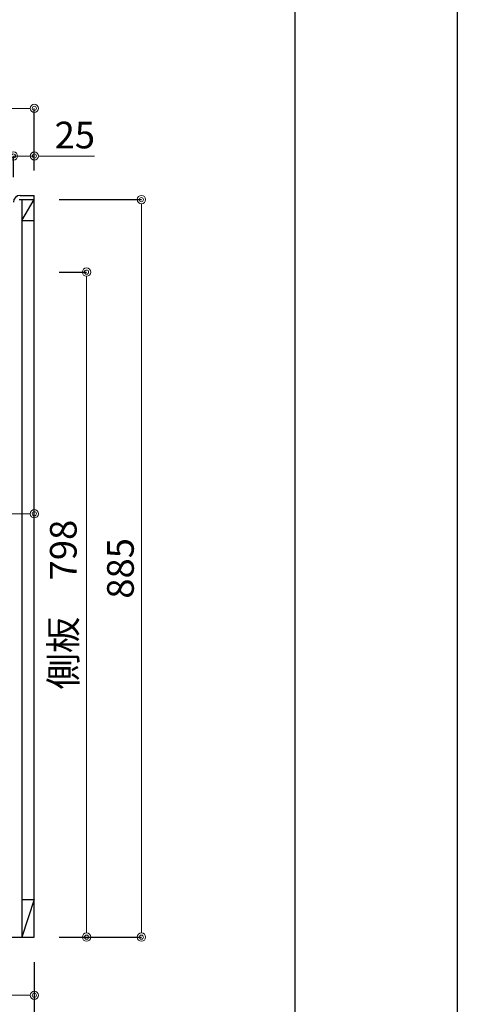
# Model space of a CAD drawing. Units: millimetres. Extents: x 0 to 4200, y 0 to 3484.
# Drawn here: x 3675 to 4200, y 599 to 1781 of the extents above; entities that cross this region are included whole.
import ezdxf

# ---------------------------------------------------------------- set-up
doc = ezdxf.new("R2010")
doc.units = ezdxf.units.MM
doc.layers.get('0').update_dxf_attribs({"linetype": 'CONTINUOUS'})
doc.layers.get('Defpoints').update_dxf_attribs({"color": 8, "linetype": 'CONTINUOUS'})
doc.layers.add('図面範囲', color=7, linetype='CONTINUOUS', plot=False)
doc.layers.add('外形線', color=3, linetype='CONTINUOUS')
doc.layers.add('枠', color=54, linetype='CONTINUOUS')
doc.layers.add('寸法', color=7, linetype='CONTINUOUS', lineweight=9)
doc.styles.add('32mm文字', font='txt', dxfattribs={"height": 32})
doc.dimstyles.new('32mm文字', dxfattribs={"dimtxt": 32, "dimasz": 10, "dimexe": 0, "dimexo": 30, "dimgap": 5, "dimtad": 1, "dimdsep": 46, "dimtxsty": '32mm文字', "dimblk": 'ORIGIN2', "dimcen": 5, "dimclrd": 256, "dimclre": 256, "dimclrt": 256, "dimadec": 0, "dimazin": 0, "dimtfac": 1, "dimtmove": 0, "dimatfit": 3, "dimldrblk": 'OPEN30', "dimfxl": 1, "dimlwd": -1, "dimarcsym": 0})

# ---------------------------------------------------------------- blocks, each defined once
blk = doc.blocks.new('_Origin2')
at = {"color": 0, "linetype": 'ByBlock', "lineweight": -2}
blk.add_line((-0.5, 0), (-1, 0), dxfattribs=at)
for radius in [0.5, 0.25]:
    blk.add_circle((0, 0), radius, dxfattribs=at)
blk = doc.blocks.new('*D51')
at = {"layer": 'Defpoints', "color": 0, "transparency": 16777216}
for p in [(3283.4, 680), (3692.4, 680), (3283.4, 610.2)]:
    blk.add_point(p, dxfattribs=at)
at = {"layer": '寸法', "lineweight": -2, "transparency": 16777216}
for p, q in [((3283.4, 650), (3283.4, 610.2)), ((3692.4, 650), (3692.4, 610.2))]:
    blk.add_line(p, q, dxfattribs=at)
at = {"layer": '寸法', "transparency": 16777216}
blk.add_line((3682.4, 610.2), (3293.4, 610.2), dxfattribs=at)
at = {"layer": '寸法', "transparency": 16777216, "xscale": 10, "yscale": 10, "zscale": 10, "rotation": 180}
blk.add_blockref('_Origin2', (3283.4, 610.2), dxfattribs=at)
at = {"layer": '寸法', "transparency": 16777216, "xscale": 10, "yscale": 10, "zscale": 10}
blk.add_blockref('_Origin2', (3692.4, 610.2), dxfattribs=at)
at = {"layer": '寸法', "transparency": 16777216, "insert": (3487.9, 633.9), "char_height": 32, "attachment_point": 5, "style": '32mm文字'}
blk.add_mtext('台輪\u3000409', dxfattribs=at)
blk = doc.blocks.new('_Open30')
at = {"color": 0, "linetype": 'ByBlock', "lineweight": -2}
for p, q in [((-1, 0.27), (0, 0)), ((0, 0), (-1, -0.27)), ((0, 0), (-1, 0))]:
    blk.add_line(p, q, dxfattribs=at)
blk = doc.blocks.new('*D53')
at = {"layer": 'Defpoints', "color": 0, "transparency": 16777216}
for p in [(3256.4, 680), (3692.4, 680), (3256.4, 537.9)]:
    blk.add_point(p, dxfattribs=at)
at = {"layer": '寸法', "lineweight": -2, "transparency": 16777216}
for p, q in [((3256.4, 650), (3256.4, 537.9)), ((3692.4, 650), (3692.4, 537.9))]:
    blk.add_line(p, q, dxfattribs=at)
at = {"layer": '寸法', "transparency": 16777216}
blk.add_line((3682.4, 537.9), (3266.4, 537.9), dxfattribs=at)
at = {"layer": '寸法', "transparency": 16777216, "xscale": 10, "yscale": 10, "zscale": 10, "rotation": 180}
blk.add_blockref('_Origin2', (3256.4, 537.9), dxfattribs=at)
at = {"layer": '寸法', "transparency": 16777216, "xscale": 10, "yscale": 10, "zscale": 10}
blk.add_blockref('_Origin2', (3692.4, 537.9), dxfattribs=at)
at = {"layer": '寸法', "transparency": 16777216, "insert": (3474.4, 561.7), "char_height": 32, "attachment_point": 5, "style": '32mm文字'}
blk.add_mtext('側板\u3000436', dxfattribs=at)
blk = doc.blocks.new('*D55')
at = {"layer": 'Defpoints', "color": 0, "transparency": 16777216}
for p in [(3692.4, 1617.3), (3667.4, 1562), (3692.4, 1570)]:
    blk.add_point(p, dxfattribs=at)
at = {"layer": '寸法', "transparency": 16777216}
for p, q in [((3657.4, 1617.3), (3647.4, 1617.3)), ((3667.4, 1617.3), (3692.4, 1617.3)), ((3702.4, 1617.3), (3764.6, 1617.3))]:
    blk.add_line(p, q, dxfattribs=at)
at = {"layer": '寸法', "lineweight": -2, "transparency": 16777216}
for p, q in [((3667.4, 1592), (3667.4, 1617.3)), ((3692.4, 1600), (3692.4, 1617.3))]:
    blk.add_line(p, q, dxfattribs=at)
at = {"layer": '寸法', "transparency": 16777216, "xscale": 10, "yscale": 10, "zscale": 10}
blk.add_blockref('_Origin2', (3667.4, 1617.3), dxfattribs=at)
at = {"layer": '寸法', "transparency": 16777216, "xscale": 10, "yscale": 10, "zscale": 10, "rotation": 180}
blk.add_blockref('_Origin2', (3692.4, 1617.3), dxfattribs=at)
at = {"layer": '寸法', "transparency": 16777216, "insert": (3741, 1638.3), "char_height": 32, "attachment_point": 5, "style": '32mm文字'}
blk.add_mtext('25', dxfattribs=at)
blk = doc.blocks.new('*D56')
at = {"layer": 'Defpoints', "color": 0, "transparency": 16777216}
for p in [(3232.4, 1674.5), (3232.4, 1570), (3692.4, 1570)]:
    blk.add_point(p, dxfattribs=at)
at = {"layer": '寸法', "lineweight": -2, "transparency": 16777216}
for p, q in [((3232.4, 1600), (3232.4, 1674.5)), ((3692.4, 1600), (3692.4, 1674.5))]:
    blk.add_line(p, q, dxfattribs=at)
at = {"layer": '寸法', "transparency": 16777216}
blk.add_line((3682.4, 1674.5), (3242.4, 1674.5), dxfattribs=at)
at = {"layer": '寸法', "transparency": 16777216, "xscale": 10, "yscale": 10, "zscale": 10, "rotation": 180}
blk.add_blockref('_Origin2', (3232.4, 1674.5), dxfattribs=at)
at = {"layer": '寸法', "transparency": 16777216, "xscale": 10, "yscale": 10, "zscale": 10}
blk.add_blockref('_Origin2', (3692.4, 1674.5), dxfattribs=at)
at = {"layer": '寸法', "transparency": 16777216, "insert": (3462.4, 1698.3), "char_height": 32, "attachment_point": 5, "style": '32mm文字'}
blk.add_mtext('天板\u3000460', dxfattribs=at)
blk = doc.blocks.new('*D57')
at = {"layer": 'Defpoints', "color": 0, "transparency": 16777216}
for p in [(3692.4, 1478), (3755.1, 1478), (3692.4, 680)]:
    blk.add_point(p, dxfattribs=at)
at = {"layer": '寸法', "lineweight": -2, "transparency": 16777216}
for p, q in [((3722.4, 1478), (3755.1, 1478)), ((3722.4, 680), (3755.1, 680))]:
    blk.add_line(p, q, dxfattribs=at)
at = {"layer": '寸法', "transparency": 16777216}
blk.add_line((3755.1, 690), (3755.1, 1468), dxfattribs=at)
at = {"layer": '寸法', "transparency": 16777216, "xscale": 10, "yscale": 10, "zscale": 10}
for p, rotation in [((3755.1, 1478), 90), ((3755.1, 680), 270)]:
    blk.add_blockref('_Origin2', p, dxfattribs=dict(at, rotation=rotation))
at = {"layer": '寸法', "transparency": 16777216, "insert": (3731.3, 1079), "char_height": 32, "attachment_point": 5, "rotation": 90, "style": '32mm文字'}
blk.add_mtext('側板\u3000798', dxfattribs=at)
blk = doc.blocks.new('*D44')
at = {"layer": 'Defpoints', "color": 0, "transparency": 16777216}
for p in [(3692.4, 1565), (3820.9, 1565), (3692.4, 680)]:
    blk.add_point(p, dxfattribs=at)
at = {"layer": '寸法', "lineweight": -2, "transparency": 16777216}
for p, q in [((3722.4, 1565), (3820.9, 1565)), ((3722.4, 680), (3820.9, 680))]:
    blk.add_line(p, q, dxfattribs=at)
at = {"layer": '寸法', "transparency": 16777216}
blk.add_line((3820.9, 690), (3820.9, 1555), dxfattribs=at)
at = {"layer": '寸法', "transparency": 16777216, "xscale": 10, "yscale": 10, "zscale": 10}
for p, rotation in [((3820.9, 1565), 90), ((3820.9, 680), 270)]:
    blk.add_blockref('_Origin2', p, dxfattribs=dict(at, rotation=rotation))
at = {"layer": '寸法', "transparency": 16777216, "insert": (3799.9, 1122.5), "char_height": 32, "attachment_point": 5, "rotation": 90, "style": '32mm文字'}
blk.add_mtext('885', dxfattribs=at)
blk = doc.blocks.new('*D72')
at = {"layer": 'Defpoints', "color": 0, "transparency": 16777216}
for p in [(3692.4, 1188), (3692.4, 1159.4), (3522.4, 1145.7)]:
    blk.add_point(p, dxfattribs=at)
at = {"layer": '寸法', "transparency": 16777216}
for p, q in [((3532.4, 1188), (3563, 1188)), ((3682.4, 1188), (3651.7, 1188))]:
    blk.add_line(p, q, dxfattribs=at)
at = {"layer": '寸法', "transparency": 16777216, "xscale": 10, "yscale": 10, "zscale": 10, "rotation": 180}
blk.add_blockref('_Origin2', (3522.4, 1188), dxfattribs=at)
at = {"layer": '寸法', "transparency": 16777216, "xscale": 10, "yscale": 10, "zscale": 10}
blk.add_blockref('_Origin2', (3692.4, 1188), dxfattribs=at)
at = {"layer": '寸法', "transparency": 16777216, "insert": (3607.4, 1188), "char_height": 32, "attachment_point": 5, "style": '32mm文字'}
blk.add_mtext('170\\P排水', dxfattribs=at)

msp = doc.modelspace()

# ---------------------------------------------------------------- linework, layer by layer
at = {"layer": '図面範囲'}
msp.add_lwpolyline([(0, 2970), (4200, 2970), (4200, 0), (0, 0)], close=True, dxfattribs=at)
at = {"layer": '外形線'}
for p, q in [((3674.356, 1564.998), (3692.356, 1564.998)), ((3675.356, 1569.998), (3692.356, 1569.998)), ((3677.356, 1564.998), (3677.356, 679.998)), ((3677.356, 1539.998), (3692.356, 1564.998)), ((3692.356, 679.998), (3692.356, 1569.998)), ((3677.356, 1539.998), (3692.356, 1539.998)), ((3677.356, 724.998), (3692.356, 724.998)), ((3692.356, 724.998), (3677.356, 679.998)), ((3283.356, 679.998), (3692.356, 679.998))]:
    msp.add_line(p, q, dxfattribs=at)
msp.add_arc((3675.356, 1561.998), 8, 90, 180, dxfattribs=at)
at = {"layer": '枠', "color": 54, "linetype": 'Continuous'}
msp.add_line((4005, 2860), (4005, 110), dxfattribs=at)

# ---------------------------------------------------------------- dimensions: what is measured, and where the dimension line sits
at = {"layer": '寸法'}
for base, p1, p2, angle, text, picture, middle in [((3232.356, 1674.468), (3692.356, 1569.998), (3232.356, 1569.998), 180, '天板\u3000<>', '*D56', (3462.356, 1698.311)), ((3755.101, 1477.998), (3692.356, 679.998), (3692.356, 1477.998), 90, '側板\u3000<>', '*D57', (3731.259, 1078.998)), ((3256.356, 537.87), (3692.356, 679.998), (3256.356, 679.998), 180, '側板\u3000<>', '*D53', (3474.356, 561.713)), ((3283.356, 610.218), (3692.356, 679.998), (3283.356, 679.998), 180, '台輪\u3000<>', '*D51', (3487.856, 633.898))]:
    dim = msp.add_linear_dim(base=base, p1=p1, p2=p2, angle=angle, text=text, dimstyle='32mm文字', override={"dimclrd": 256, "dimclre": 256, "dimclrt": 256}, dxfattribs=at)
    dim.commit()
    dim.dimension.update_dxf_attribs({"geometry": picture, "text_midpoint": middle})
dim = msp.add_linear_dim(base=(3692.356, 1617.283), p1=(3667.356, 1561.998), p2=(3692.356, 1569.998), angle=180, dimstyle='32mm文字', override={"dimclrd": 256, "dimclre": 256, "dimclrt": 256}, dxfattribs=at)
dim.commit()
dim.dimension.update_dxf_attribs({"geometry": '*D55', "text_midpoint": (3740.955, 1617.283), "dimtype": 160})
dim = msp.add_linear_dim(base=(3820.917, 1564.998), p1=(3692.356, 679.998), p2=(3692.356, 1564.998), angle=90, dimstyle='32mm文字', override={"dimclrd": 256, "dimclre": 256, "dimclrt": 256}, dxfattribs=at)
dim.commit()
dim.dimension.update_dxf_attribs({"geometry": '*D44', "text_midpoint": (3799.917, 1122.498)})
dim = msp.add_linear_dim(base=(3692.356, 1187.998), p1=(3522.352, 1145.743), p2=(3692.356, 1159.418), angle=180, text='<>\\P排水', dimstyle='32mm文字', override={"dimse1": 1, "dimse2": 1, "dimclrd": 256, "dimclre": 256, "dimclrt": 256, "dimtmove": 2}, dxfattribs=at)
dim.commit()
dim.dimension.update_dxf_attribs({"geometry": '*D72', "text_midpoint": (3607.354, 1187.998), "dimtype": 160})

doc.saveas('drawing.dxf')
